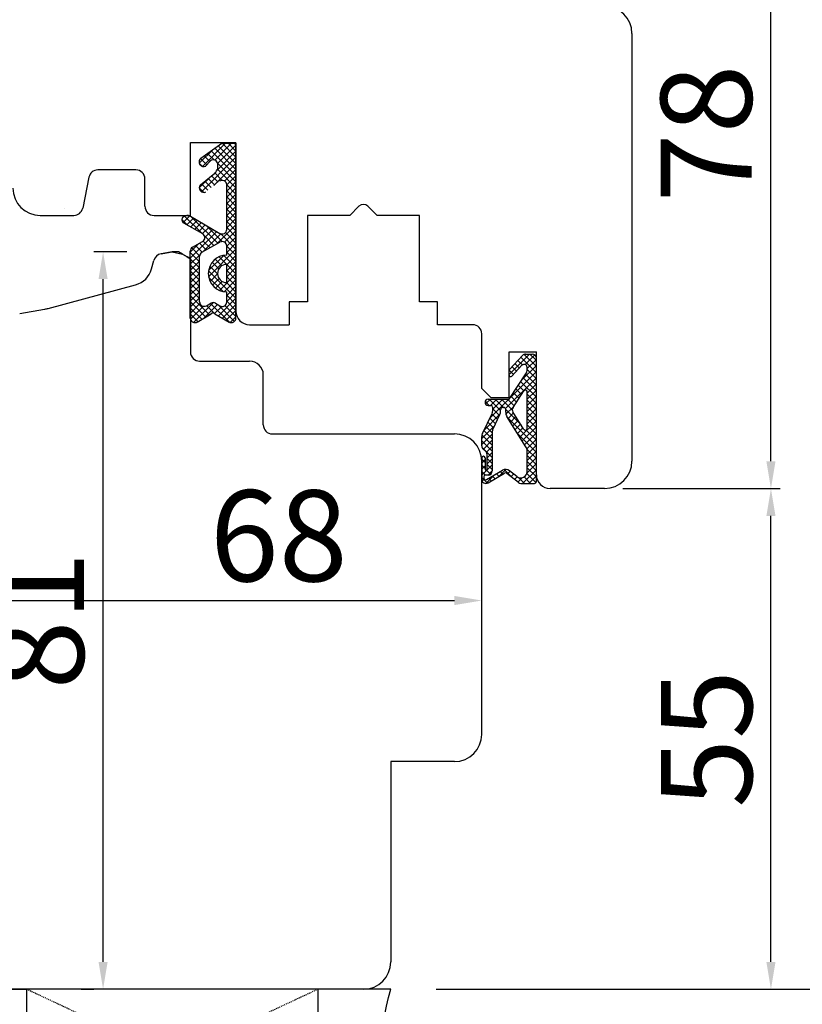
# Model space of a CAD drawing. Units: millimetres. Extents: x 30633 to 164623, y 662 to 17862.
# Drawn here: x 35741 to 35827, y 10487 to 10595 of the extents above; entities that cross this region are included whole.
import ezdxf

# ---------------------------------------------------------------- set-up
doc = ezdxf.new("R2010")
doc.units = ezdxf.units.MM
doc.linetypes.add('HIDDEN', pattern=[0.375, 0.25, -0.125])
for name, color, linetype in [('1', 7, 'Continuous'), ('ościeżnica', 30, 'Continuous'), ('P', 7, 'Continuous'), ('PL_CONT', 210, 'Continuous'), ('skrzydło', 1, 'Continuous'), ('WO_HIDD', 32, 'HIDDEN')]:
    doc.layers.add(name, color=color, linetype=linetype)
doc.styles.get("Standard").update_dxf_attribs({"font": 'arial.ttf'})
doc.dimstyles.new('główny', dxfattribs={"dimtxt": 10, "dimasz": 3, "dimexe": 1, "dimexo": 5, "dimgap": 2, "dimtad": 1, "dimdec": 1, "dimrnd": 0.05, "dimdsep": 46, "dimtxsty": 'Standard', "dimcen": 1.5, "dimclrd": 5, "dimclre": 5, "dimclrt": 1, "dimadec": 1, "dimazin": 2, "dimtfac": 1, "dimtdec": 1, "dimtofl": 0, "dimtmove": 0, "dimatfit": 3, "dimfxl": 1, "dimtolj": 1, "dimtzin": 0, "dimarcsym": 0})

# ---------------------------------------------------------------- blocks, each defined once
blk = doc.blocks.new('*D103')
at = {"layer": 'Defpoints', "color": 0, "transparency": 16777216}
for p in [(35727.34, 11968.26), (35667.69, 10488.26), (35737.34, 10488.26)]:
    blk.add_point(p, dxfattribs=at)
at = {"layer": 'ościeżnica', "color": 5, "lineweight": -2, "transparency": 16777216}
for p, q in [((35722.34, 11968.26), (35666.69, 11968.26)), ((35732.34, 10488.26), (35666.69, 10488.26))]:
    blk.add_line(p, q, dxfattribs=at)
at = {"layer": 'ościeżnica', "color": 5, "linetype": 'Continuous', "lineweight": -2, "transparency": 16777216}
blk.add_line((35667.69, 11965.26), (35667.69, 10491.26), dxfattribs=at)
at = {"layer": 'ościeżnica', "color": 5, "transparency": 16777216}
for points in [[(35667.19, 11965.26), (35668.19, 11965.26), (35667.69, 11968.26)], [(35667.19, 10491.26), (35668.19, 10491.26), (35667.69, 10488.26)]]:
    blk.add_solid(points, dxfattribs=at)
at = {"layer": 'ościeżnica', "color": 1, "transparency": 16777216, "insert": (35627.4, 11228.26), "char_height": 75, "attachment_point": 5, "rotation": 90}
blk.add_mtext('\\A1;H = 1480', dxfattribs=at)
blk = doc.blocks.new('*D104')
at = {"layer": 'Defpoints', "color": 0, "transparency": 16777216}
for p in [(35801.84, 10543.26), (35823.11, 10543.26), (35789.84, 10488.26)]:
    blk.add_point(p, dxfattribs=at)
at = {"layer": 'ościeżnica', "color": 5, "lineweight": -2, "transparency": 16777216}
for p, q in [((35806.84, 10543.26), (35824.11, 10543.26)), ((35794.84, 10488.26), (35824.11, 10488.26))]:
    blk.add_line(p, q, dxfattribs=at)
at = {"layer": 'ościeżnica', "color": 5, "linetype": 'Continuous', "lineweight": -2, "transparency": 16777216}
blk.add_line((35823.11, 10491.26), (35823.11, 10540.26), dxfattribs=at)
at = {"layer": 'ościeżnica', "color": 5, "transparency": 16777216}
for points in [[(35822.61, 10540.26), (35823.61, 10540.26), (35823.11, 10543.26)], [(35822.61, 10491.26), (35823.61, 10491.26), (35823.11, 10488.26)]]:
    blk.add_solid(points, dxfattribs=at)
at = {"layer": 'ościeżnica', "color": 1, "transparency": 16777216, "insert": (35816.03, 10515.76), "char_height": 10, "attachment_point": 5, "rotation": 90}
blk.add_mtext('\\A1;55', dxfattribs=at)
blk = doc.blocks.new('*D105')
at = {"layer": 'Defpoints', "color": 0, "transparency": 16777216}
for p in [(35785.84, 10621.26), (35823.11, 10621.26), (35801.84, 10543.26)]:
    blk.add_point(p, dxfattribs=at)
at = {"layer": 'ościeżnica', "color": 5, "lineweight": -2, "transparency": 16777216}
for p, q in [((35790.84, 10621.26), (35824.11, 10621.26)), ((35806.84, 10543.26), (35824.11, 10543.26))]:
    blk.add_line(p, q, dxfattribs=at)
at = {"layer": 'ościeżnica', "color": 5, "linetype": 'Continuous', "lineweight": -2, "transparency": 16777216}
blk.add_line((35823.11, 10546.26), (35823.11, 10618.26), dxfattribs=at)
at = {"layer": 'ościeżnica', "color": 5, "transparency": 16777216}
for points in [[(35822.61, 10618.26), (35823.61, 10618.26), (35823.11, 10621.26)], [(35822.61, 10546.26), (35823.61, 10546.26), (35823.11, 10543.26)]]:
    blk.add_solid(points, dxfattribs=at)
at = {"layer": 'ościeżnica', "color": 1, "transparency": 16777216, "insert": (35816, 10582.26), "char_height": 10, "attachment_point": 5, "rotation": 90}
blk.add_mtext('\\A1;78', dxfattribs=at)
blk = doc.blocks.new('*D106')
at = {"layer": 'Defpoints', "color": 0, "transparency": 16777216}
for p in [(35791.34, 10531.26), (35791.34, 10530.96), (35723.34, 10526.45)]:
    blk.add_point(p, dxfattribs=at)
at = {"layer": 'ościeżnica', "color": 5, "lineweight": -2, "transparency": 16777216}
for p, q in [((35723.34, 10531.45), (35723.34, 10531.96)), ((35791.34, 10526.26), (35791.34, 10529.96))]:
    blk.add_line(p, q, dxfattribs=at)
at = {"layer": 'ościeżnica', "color": 5, "linetype": 'Continuous', "lineweight": -2, "transparency": 16777216}
blk.add_line((35726.34, 10530.96), (35788.34, 10530.96), dxfattribs=at)
at = {"layer": 'ościeżnica', "color": 5, "transparency": 16777216}
for points in [[(35726.34, 10531.46), (35726.34, 10530.46), (35723.34, 10530.96)], [(35788.34, 10531.46), (35788.34, 10530.46), (35791.34, 10530.96)]]:
    blk.add_solid(points, dxfattribs=at)
at = {"layer": 'ościeżnica', "color": 1, "transparency": 16777216, "insert": (35769.04, 10538.07), "char_height": 10, "attachment_point": 5}
blk.add_mtext('\\A1;68', dxfattribs=at)
blk = doc.blocks.new('*D107')
at = {"layer": 'Defpoints', "color": 0, "transparency": 16777216}
for p in [(35749.74, 10569.26), (35757.34, 10569.26), (35752.34, 10488.26)]:
    blk.add_point(p, dxfattribs=at)
at = {"layer": 'ościeżnica', "color": 5, "lineweight": -2, "transparency": 16777216}
for p, q in [((35752.34, 10569.26), (35748.74, 10569.26)), ((35747.34, 10488.26), (35748.74, 10488.26))]:
    blk.add_line(p, q, dxfattribs=at)
at = {"layer": 'ościeżnica', "color": 5, "linetype": 'Continuous', "lineweight": -2, "transparency": 16777216}
blk.add_line((35749.74, 10491.26), (35749.74, 10566.26), dxfattribs=at)
at = {"layer": 'ościeżnica', "color": 5, "transparency": 16777216}
for points in [[(35749.24, 10566.26), (35750.24, 10566.26), (35749.74, 10569.26)], [(35749.24, 10491.26), (35750.24, 10491.26), (35749.74, 10488.26)]]:
    blk.add_solid(points, dxfattribs=at)
at = {"layer": 'ościeżnica', "color": 1, "transparency": 16777216, "insert": (35742.63, 10528.76), "char_height": 10, "attachment_point": 5, "rotation": 90}
blk.add_mtext('\\A1;81', dxfattribs=at)
blk = doc.blocks.new('*D98')
at = {"layer": 'Defpoints', "color": 0, "transparency": 16777216}
for p in [(35781.34, 10488.26), (35918.19, 10488.26), (35817.42, 10473.26)]:
    blk.add_point(p, dxfattribs=at)
at = {"layer": 'P', "color": 5, "linetype": 'Continuous', "lineweight": -2, "transparency": 16777216}
for p, q in [((35918.19, 10488.26), (35918.19, 10677.22)), ((35918.19, 10476.26), (35918.19, 10485.26))]:
    blk.add_line(p, q, dxfattribs=at)
at = {"layer": 'P', "color": 5, "lineweight": -2, "transparency": 16777216}
for p, q in [((35786.34, 10488.26), (35919.19, 10488.26)), ((35822.42, 10473.26), (35919.19, 10473.26))]:
    blk.add_line(p, q, dxfattribs=at)
at = {"layer": 'P', "color": 5, "transparency": 16777216}
for points in [[(35917.69, 10485.26), (35918.69, 10485.26), (35918.19, 10488.26)], [(35917.69, 10476.26), (35918.69, 10476.26), (35918.19, 10473.26)]]:
    blk.add_solid(points, dxfattribs=at)
at = {"layer": 'P', "color": 1, "transparency": 16777216, "insert": (35890.66, 10584.24), "char_height": 50, "attachment_point": 5, "rotation": 90}
blk.add_mtext('\\A1;15mm', dxfattribs=at)

msp = doc.modelspace()

# ---------------------------------------------------------------- hatches: boundary and pattern name
at = {"layer": '1', "ltscale": 10}
h = msp.add_hatch(dxfattribs=at)
h.set_pattern_fill('ANSI37', scale=0.15, style=0)
h.set_pattern_definition([(315, (33012.34457, 10739.27347), (-0.336759605, -0.336759605), []), (225, (33012.34457, 10739.27347), (-0.336759605, 0.336759605), [])])
h.paths.add_polyline_path([(35763.59, 10561.55, 0.579349), (35764.34, 10561.99), (35764.34, 10581.19), (35762.77, 10581.19), (35760.49, 10579.55, 0.424216), (35760.39, 10578.84, 0.371987), (35761.01, 10578.68, 0.097635), (35761.04, 10578.71), (35761.45, 10579.18, -0.566717), (35762.29, 10579.04, -0.324448), (35762, 10577.9), (35760.43, 10576.62, 0.866101), (35761.03, 10575.86), (35762.51, 10577.01, -0.623251), (35763.32, 10576.61), (35763.32, 10571.72, -0.57836), (35762.57, 10571.29), (35759.34, 10573.17, 0.321878), (35758.52, 10573.09, 0.515952), (35758.59, 10572.44), (35760.67, 10571.26, -0.582147), (35760.67, 10570.39), (35759.57, 10569.77, 0.270107), (35759.32, 10569.33), (35759.32, 10561.99, 0.579349), (35760.07, 10561.55), (35761.63, 10562.46, -0.271162), (35762.03, 10562.46)])
h.paths.add_polyline_path([(35762.56, 10563.33), (35762.09, 10563.62, 0.274284), (35761.58, 10563.63), (35761.09, 10563.34, -0.575867), (35760.34, 10563.78), (35760.34, 10568.77, -0.270723), (35760.59, 10569.21), (35762.57, 10570.32, -0.573907), (35763.32, 10569.89), (35763.32, 10568.9, 1), (35763.32, 10564.86), (35763.32, 10563.76, -0.586741)], flags=16)
h.paths.add_polyline_path([(35763.32, 10565.88, -1), (35763.32, 10567.88)], flags=16)
h = msp.add_hatch(dxfattribs=at)
h.set_pattern_fill('ANSI37', scale=0.15, style=0)
h.set_pattern_definition([(315, (32810.8927, 10752.7082), (-0.336759605, -0.336759605), []), (225, (32810.8927, 10752.7082), (-0.336759605, 0.336759605), [])])
h.paths.add_polyline_path([(35797.34, 10557.57, 0.414214), (35796.88, 10558.03), (35796.16, 10558.03, 0.209609), (35795.82, 10557.88), (35794.4, 10556.34, 0.188259), (35794.34, 10556.19), (35794.34, 10555.73, 0.683134), (35794.66, 10555.6), (35795.76, 10556.8, -0.683134), (35796.32, 10556.58), (35796.32, 10556.23, -0.14716), (35796.25, 10555.98), (35794.34, 10553.09), (35792.05, 10553.09, 1), (35792.05, 10552.4), (35792.35, 10552.4, -0.414214), (35792.54, 10552.21), (35792.54, 10551.82, -0.111754), (35792.47, 10551.52), (35791.41, 10549.29, 0.111754), (35791.34, 10548.99), (35791.34, 10547.95, 0.222585), (35791.5, 10547.6), (35791.73, 10547.41, -0.222585), (35791.89, 10547.06), (35791.89, 10545.34, -1), (35791.71, 10545.34), (35791.71, 10546.63, 1), (35791.34, 10546.63), (35791.34, 10544.28, 0.57852), (35792.03, 10543.88), (35793.85, 10544.94, -0.30986), (35794.11, 10544.92), (35795.37, 10543.92, 0.17032), (35795.65, 10543.81), (35797.15, 10543.81, 0.414214), (35797.34, 10544)])
h.paths.add_polyline_path([(35795.98, 10549.74), (35794.77, 10551.67, -0.294071), (35794.78, 10552.17), (35795.98, 10553.99, -0.743436), (35796.32, 10553.89), (35796.32, 10549.84, -0.753129)], flags=16)
h.paths.add_polyline_path([(35796.18, 10547.85, -0.140817), (35796.32, 10547.36), (35796.32, 10545.12, -0.628902), (35795.2, 10544.58), (35794.4, 10545.22, 0.30986), (35793.62, 10545.28), (35791.85, 10544.25, -0.57852), (35791.57, 10544.41), (35791.57, 10544.55, -0.414214), (35791.75, 10544.74), (35792.03, 10544.74, 0.414214), (35792.49, 10545.2), (35792.49, 10549.43, -0.111754), (35792.58, 10549.82), (35793.32, 10551.38, 0.111754), (35793.41, 10551.78), (35793.41, 10551.94, -0.414214), (35793.65, 10552.17), (35793.74, 10552.17, -0.414214), (35793.97, 10551.94), (35793.97, 10551.65, 0.140817), (35794.11, 10551.16)], flags=16)

# ---------------------------------------------------------------- linework, layer by layer
at = {"layer": '1', "color": 7, "ltscale": 10}
for p, q in [((35760.49, 10579.55), (35762.77, 10581.19)), ((35762.77, 10581.19), (35764.34, 10581.19)), ((35761.04, 10578.71), (35761.45, 10579.18)), ((35762.29, 10579.04), (35762.29, 10579.04)), ((35760.43, 10576.62), (35762, 10577.9)), ((35763.32, 10571.72), (35763.32, 10576.61)), ((35759.34, 10573.17), (35762.57, 10571.29)), ((35758.59, 10572.44), (35760.67, 10571.26)), ((35759.57, 10569.77), (35760.67, 10570.39)), ((35760.59, 10569.21), (35762.57, 10570.32)), ((35763.32, 10568.9), (35763.32, 10569.89)), ((35759.32, 10561.99), (35759.32, 10569.33)), ((35760.34, 10563.78), (35760.34, 10568.77)), ((35763.32, 10565.88), (35763.32, 10567.88)), ((35763.32, 10563.76), (35763.32, 10564.86)), ((35761.09, 10563.34), (35761.58, 10563.63)), ((35762.09, 10563.62), (35762.56, 10563.33)), ((35760.07, 10561.55), (35761.63, 10562.46)), ((35762.03, 10562.46), (35763.59, 10561.55)), ((35796.16, 10558.03), (35796.88, 10558.03)), ((35794.4, 10556.34), (35795.82, 10557.88)), ((35797.34, 10544), (35797.34, 10557.57)), ((35794.34, 10555.73), (35794.34, 10556.19)), ((35794.34, 10553.09), (35796.25, 10555.98)), ((35794.66, 10555.6), (35795.76, 10556.8)), ((35796.32, 10556.23), (35796.32, 10556.58)), ((35794.78, 10552.17), (35795.98, 10553.99)), ((35796.32, 10549.84), (35796.32, 10553.89)), ((35792.05, 10553.09), (35794.34, 10553.09)), ((35791.41, 10549.29), (35792.47, 10551.52)), ((35792.05, 10552.4), (35792.35, 10552.4)), ((35792.54, 10551.82), (35792.54, 10552.21)), ((35793.41, 10551.78), (35793.41, 10551.94)), ((35793.65, 10552.17), (35793.74, 10552.17)), ((35793.97, 10551.65), (35793.97, 10551.94)), ((35795.98, 10549.74), (35794.77, 10551.67)), ((35792.58, 10549.82), (35793.32, 10551.38)), ((35796.18, 10547.85), (35794.11, 10551.16)), ((35792.49, 10549.43), (35792.49, 10545.2)), ((35791.34, 10547.95), (35791.34, 10548.99)), ((35791.73, 10547.41), (35791.5, 10547.6)), ((35796.32, 10545.12), (35796.32, 10547.36)), ((35791.34, 10546.63), (35791.34, 10544.28)), ((35791.71, 10546.63), (35791.71, 10545.34)), ((35791.89, 10547.06), (35791.89, 10545.34)), ((35791.85, 10544.25), (35793.62, 10545.28)), ((35795.2, 10544.58), (35794.4, 10545.22)), ((35791.57, 10544.55), (35791.57, 10544.41)), ((35792.03, 10544.74), (35791.75, 10544.74)), ((35792.03, 10543.88), (35793.85, 10544.94)), ((35795.37, 10543.92), (35794.11, 10544.92)), ((35795.65, 10543.81), (35797.15, 10543.81))]:
    msp.add_line(p, q, dxfattribs=at)
at = {"layer": '1', "color": 7, "linetype": 'Continuous'}
for p, q in [((35764.34, 10562.76), (35764.34, 10573.26)), ((35759.34, 10568.51), (35758.98, 10568.71)), ((35759.34, 10568.51), (35758.98, 10568.71))]:
    msp.add_line(p, q, dxfattribs=at)
at = {"layer": '1', "color": 7, "ltscale": 10}
for centre, radius, start, end in [((35760.78, 10579.14), 0.5, 125.6686, 217.6184), ((35760.79, 10579.12), 0.49, 215.4747, 297.093), ((35760.96, 10578.77), 0.1, 297.093, 319.3987), ((35761.83, 10578.86), 0.5, 21.2349, 139.3987), ((35761.36, 10578.68), 1, 309.3327, 21.2349), ((35760.79, 10576.28), 0.49, 135.9413, 299.5248), ((35762.82, 10576.61), 0.5, 0, 127.733), ((35758.79, 10572.79), 0.4, 131.1954, 240.3616), ((35758.99, 10572.56), 0.7, 59.8265, 131.1954), ((35760.42, 10570.82), 0.5, 299.5388, 60.3616), ((35762.82, 10571.72), 0.5, 239.8265, 0), ((35762.82, 10569.89), 0.5, 0, 119.4072), ((35759.82, 10569.33), 0.5, 119.5388, 180), ((35760.84, 10568.77), 0.5, 119.4072, 180), ((35763.32, 10566.88), 2.02, 90, 270), ((35763.32, 10566.88), 1, 90, 270), ((35760.84, 10563.78), 0.5, 180, 299.7449), ((35761.83, 10563.19), 0.5, 58.3925, 119.7449), ((35762.82, 10563.76), 0.5, 238.3925, 0), ((35761.83, 10562.12), 0.4, 59.6568, 120.3432), ((35759.82, 10561.99), 0.5, 180, 300.3432), ((35763.84, 10561.99), 0.5, 239.6568, 0), ((35796.16, 10557.57), 0.462, 90, 137.3533), ((35796.88, 10557.57), 0.462, 0, 90), ((35796, 10556.58), 0.323, 0, 137.3533), ((35794.57, 10556.19), 0.231, 137.3533, 180), ((35795.86, 10556.23), 0.462, 326.5138, 0), ((35794.52, 10555.73), 0.185, 180, 317.3533), ((35796.14, 10553.89), 0.185, 0, 146.5138), ((35792.05, 10552.74), 0.346, 90, 270), ((35792.35, 10552.21), 0.185, 0, 90), ((35791.85, 10551.82), 0.692, 334.4936, 0), ((35792.49, 10551.78), 0.923, 334.4936, 0), ((35793.65, 10551.94), 0.231, 90, 180), ((35793.74, 10551.94), 0.231, 0, 90), ((35794.89, 10551.65), 0.923, 180, 212.0621), ((35795.16, 10551.91), 0.462, 146.5138, 212.0621), ((35792.03, 10548.99), 0.692, 154.4936, 180), ((35793.41, 10549.43), 0.923, 154.4936, 180), ((35796.14, 10549.84), 0.185, 212.0621, 0), ((35791.8, 10547.95), 0.462, 180, 230.1944), ((35791.43, 10547.06), 0.462, 0, 50.1944), ((35795.4, 10547.36), 0.923, 0, 32.0621), ((35791.52, 10546.63), 0.185, 0, 180), ((35791.8, 10545.34), 0.0923, 180, 0), ((35792.03, 10545.2), 0.462, 270, 0), ((35793.96, 10544.68), 0.692, 51.3365, 120.201), ((35793.97, 10544.74), 0.231, 51.3365, 120.201), ((35795.63, 10545.12), 0.692, 231.3365, 0), ((35791.8, 10544.28), 0.462, 180, 300.201), ((35791.75, 10544.55), 0.185, 90, 180), ((35791.75, 10544.41), 0.185, 180, 300.201), ((35795.65, 10544.28), 0.462, 231.3365, 270), ((35797.15, 10544), 0.185, 270, 0)]:
    msp.add_arc(centre, radius, start, end, dxfattribs=at)
at = {"layer": 'ościeżnica', "linetype": 'Continuous'}
for p, q in [((35757.34, 10569.26), (35756.11, 10569.04)), ((35756.11, 10569.04), (35757.34, 10569.26)), ((35758.04, 10569.26), (35757.34, 10569.26)), ((35758.45, 10569.02), (35758.04, 10569.26)), ((35758.45, 10569.02), (35758.04, 10569.26)), ((35758.45, 10569.02), (35758.98, 10568.71)), ((35758.98, 10568.71), (35758.45, 10569.02)), ((35758.99, 10568.71), (35758.46, 10569.02)), ((35755.07, 10567.39), (35755.32, 10568.32)), ((35759.34, 10568.51), (35759.34, 10558.26)), ((35743.71, 10563.05), (35753.3, 10565.62)), ((35740.58, 10562.48), (35743.29, 10562.96)), ((35760.34, 10557.26), (35761.34, 10557.26)), ((35761.34, 10557.26), (35765.84, 10557.26)), ((35767.34, 10550.26), (35767.34, 10555.76)), ((35768.34, 10549.26), (35774.34, 10549.26)), ((35774.34, 10549.26), (35788.34, 10549.26)), ((35791.34, 10516.26), (35791.34, 10546.26)), ((35781.34, 10513.26), (35781.34, 10491.26)), ((35788.34, 10513.26), (35781.34, 10513.26)), ((35741.34, 10488.26), (35736.34, 10488.26)), ((35743.34, 10488.26), (35741.34, 10488.26)), ((35774.34, 10488.26), (35743.34, 10488.26)), ((35778.34, 10488.26), (35774.34, 10488.26))]:
    msp.add_line(p, q, dxfattribs=at)
at = {"layer": 'ościeżnica'}
msp.add_line((35757.34, 10569.26), (35758.46, 10569.02), dxfattribs=at)
at = {"layer": 'ościeżnica', "color": 7}
msp.add_line((35758.99, 10568.71), (35759.34, 10568.51), dxfattribs=at)
at = {"layer": 'ościeżnica', "linetype": 'Continuous'}
for centre, radius, start, end in [((35756.28, 10568.06), 1, 100, 165), ((35752.65, 10568.04), 2.5, 285, 345), ((35742.42, 10567.88), 5, 280, 280.6102), ((35742.42, 10567.88), 5, 280.6102, 285), ((35760.34, 10558.26), 1, 180, 270), ((35765.84, 10555.76), 1.5, 0, 90), ((35768.34, 10550.26), 1, 180, 270), ((35788.34, 10546.26), 3, 0, 90), ((35788.34, 10516.26), 3, 270, 0), ((35778.34, 10491.26), 3, 270, 0)]:
    msp.add_arc(centre, radius, start, end, dxfattribs=at)
at = {"layer": 'PL_CONT'}
for points in [[(35733.34, 10488.26), (35741.34, 10488.26), (35741.34, 10488.26), (35741.34, 10473.26), (35741.34, 10473.26), (35733.34, 10473.26, 0.143486)], [(35781.34, 10488.26), (35773.34, 10488.26), (35773.34, 10488.26), (35773.34, 10473.26), (35773.34, 10473.26), (35781.34, 10473.26, -0.143486)]]:
    msp.add_lwpolyline(points, format="xyb", close=True, dxfattribs=at)
at = {"layer": 'skrzydło', "linetype": 'Continuous'}
for p, q in [((35807.84, 10593.26), (35807.84, 10546.26)), ((35759.34, 10581.26), (35759.84, 10581.26)), ((35759.34, 10573.26), (35759.34, 10581.26)), ((35759.34, 10581.26), (35764.34, 10581.26)), ((35759.84, 10581.26), (35763.84, 10581.26)), ((35763.84, 10581.26), (35764.34, 10581.26)), ((35764.34, 10573.26), (35764.34, 10581.26)), ((35764.34, 10573.26), (35764.34, 10581.26)), ((35748.18, 10577.46), (35747.5, 10574.06)), ((35749.84, 10578.26), (35749.16, 10578.26)), ((35753.34, 10578.26), (35749.84, 10578.26)), ((35754.34, 10574.26), (35754.34, 10577.26)), ((35777.84, 10574.26), (35776.84, 10573.26)), ((35777.84, 10574.27), (35777.84, 10574.26)), ((35779.84, 10573.26), (35778.83, 10574.27)), ((35742.84, 10573.26), (35746.52, 10573.26)), ((35745.49, 10573.97), (35745.49, 10573.97)), ((35745.49, 10573.97), (35745.49, 10573.97)), ((35745.49, 10573.97), (35745.49, 10573.97)), ((35745.49, 10573.97), (35745.49, 10573.97)), ((35745.49, 10573.97), (35745.49, 10573.97)), ((35745.49, 10573.97), (35745.49, 10573.97)), ((35755.34, 10573.26), (35759.34, 10573.26)), ((35772.84, 10573.26), (35772.19, 10573.26)), ((35772.19, 10573.26), (35772.19, 10563.76)), ((35776.84, 10573.26), (35772.84, 10573.26)), ((35783.99, 10573.26), (35779.84, 10573.26)), ((35784.49, 10573.26), (35783.99, 10573.26)), ((35784.49, 10563.76), (35784.49, 10573.26)), ((35771.84, 10563.76), (35770.19, 10563.76)), ((35770.19, 10563.76), (35770.19, 10561.26)), ((35772.19, 10563.76), (35771.84, 10563.76)), ((35786.49, 10563.76), (35784.49, 10563.76)), ((35786.49, 10561.26), (35786.49, 10563.76)), ((35765.84, 10561.26), (35766.84, 10561.26)), ((35766.84, 10561.26), (35770.19, 10561.26)), ((35790.34, 10561.26), (35786.49, 10561.26)), ((35791.34, 10554.26), (35791.34, 10560.26)), ((35804.84, 10543.26), (35798.84, 10543.26))]:
    msp.add_line(p, q, dxfattribs=at)
at = {"layer": 'skrzydło', "ltscale": 10}
for p, q in [((35759.34, 10573.26), (35759.34, 10581.26)), ((35759.34, 10581.26), (35764.34, 10581.26)), ((35764.34, 10561.99), (35764.34, 10581.26)), ((35794.34, 10553.26), (35794.34, 10558.26)), ((35794.34, 10558.26), (35797.34, 10558.26)), ((35797.34, 10544.76), (35797.34, 10558.26)), ((35792.34, 10553.26), (35791.34, 10554.26)), ((35792.34, 10553.26), (35794.34, 10553.26))]:
    msp.add_line(p, q, dxfattribs=at)
at = {"layer": 'skrzydło', "color": 7, "ltscale": 10}
msp.add_line((35764.34, 10581.19), (35764.34, 10562.76), dxfattribs=at)
at = {"layer": 'skrzydło', "color": 7, "linetype": 'Continuous'}
msp.add_line((35764.34, 10562.76), (35764.34, 10573.26), dxfattribs=at)
at = {"layer": 'skrzydło', "linetype": 'Continuous'}
for centre, radius, start, end in [((35804.84, 10593.26), 3, 0, 90), ((35749.16, 10577.26), 1, 90, 168.6901), ((35753.34, 10577.26), 1, 0, 90), ((35742.84, 10576.26), 3, 180, 270), ((35755.34, 10574.26), 1, 180, 270), ((35778.34, 10573.77), 0.7, 45, 135), ((35746.52, 10574.26), 1, 270, 348.6901), ((35746.52, 10574.26), 1, 270, 348.6901), ((35765.84, 10562.76), 1.5, 180, 270), ((35790.34, 10560.26), 1, 0, 90), ((35804.84, 10546.26), 3, 270, 0)]:
    msp.add_arc(centre, radius, start, end, dxfattribs=at)
at = {"layer": 'skrzydło', "ltscale": 10}
for centre in [(35765.84, 10562.76), (35798.84, 10544.76)]:
    msp.add_arc(centre, 1.5, 180, 270, dxfattribs=at)
at = {"layer": 'WO_HIDD', "ltscale": 0.3}
for points in [[(35773.34, 10488.26), (35741.34, 10473.26)], [(35773.34, 10473.26), (35741.34, 10488.26)]]:
    msp.add_lwpolyline(points, dxfattribs=at)

# ---------------------------------------------------------------- dimensions: what is measured, and where the dimension line sits
at = {"layer": 'ościeżnica', "color": 8}
dim = msp.add_linear_dim(base=(35667.69, 10488.26), p1=(35727.34, 11968.26), p2=(35737.34, 10488.26), angle=90, text='H = <>', dimstyle='główny', override={"dimscale": 1, "dimtxt": 75}, dxfattribs=at)
dim.commit()
dim.dimension.update_dxf_attribs({"geometry": '*D103', "text_midpoint": (35627.4, 11228.26)})
at = {"layer": 'ościeżnica'}
for base, p1, p2, picture, middle in [((35823.11, 10621.26), (35801.84, 10543.26), (35785.84, 10621.26), '*D105', (35816, 10582.26)), ((35823.11, 10543.26), (35789.84, 10488.26), (35801.84, 10543.26), '*D104', (35816.03, 10515.76))]:
    dim = msp.add_linear_dim(base=base, p1=p1, p2=p2, angle=90, dimstyle='główny', dxfattribs=at)
    dim.commit()
    dim.dimension.update_dxf_attribs({"geometry": picture, "text_midpoint": middle})
dim = msp.add_linear_dim(base=(35749.74, 10569.26), p1=(35752.34, 10488.26), p2=(35757.34, 10569.26), angle=90, dimstyle='główny', override={"dimscale": 1}, dxfattribs=at)
dim.commit()
dim.dimension.update_dxf_attribs({"geometry": '*D107', "text_midpoint": (35742.63, 10528.76)})
dim = msp.add_linear_dim(base=(35791.34, 10530.96), p1=(35723.34, 10526.45), p2=(35791.34, 10531.26), dimstyle='główny', dxfattribs=at)
dim.commit()
dim.dimension.update_dxf_attribs({"geometry": '*D106', "text_midpoint": (35769.04, 10530.96), "dimtype": 160})
at = {"layer": 'P'}
dim = msp.add_linear_dim(base=(35918.19, 10488.26), p1=(35817.42, 10473.26), p2=(35781.34, 10488.26), angle=90, text='<>mm', dimstyle='główny', override={"dimtxt": 50}, dxfattribs=at)
dim.commit()
dim.dimension.update_dxf_attribs({"geometry": '*D98', "text_midpoint": (35890.66, 10584.24)})

doc.saveas('drawing.dxf')
